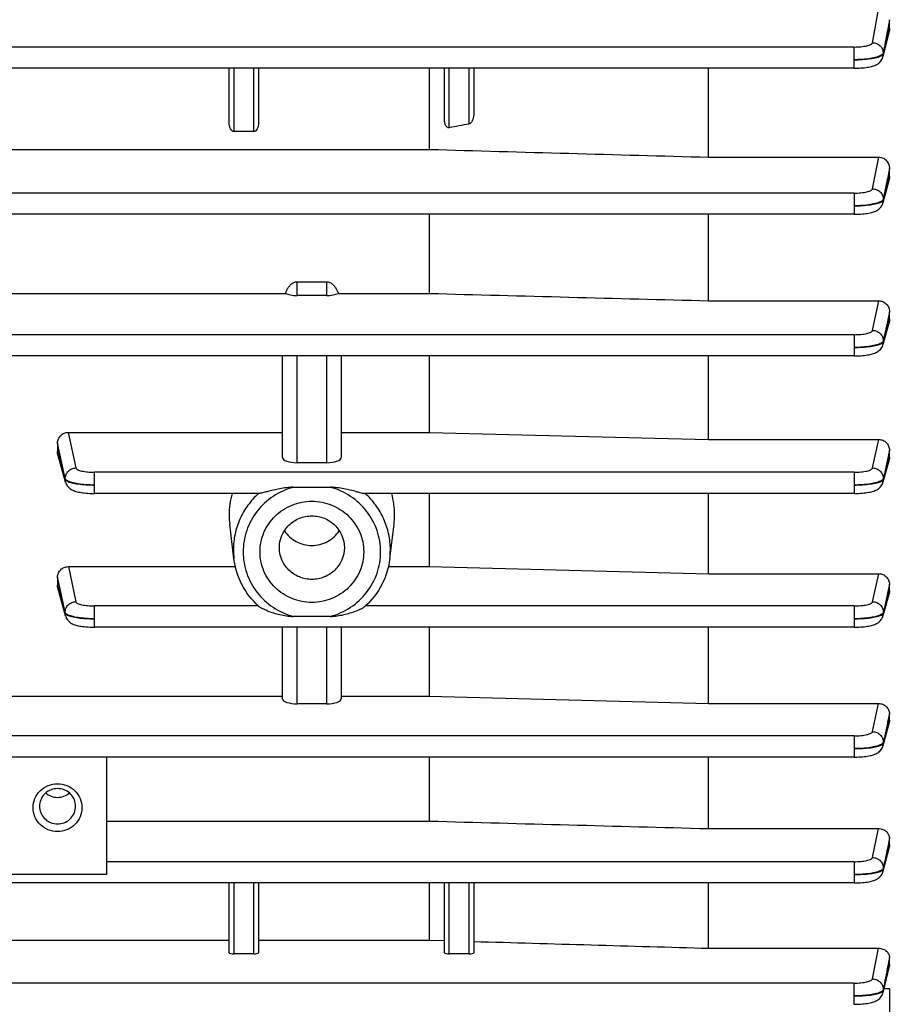
# Model space of a CAD drawing. Units: millimetres. Extents: x -2236 to 3538, y -273 to 3422.
# Drawn here: x 2014 to 2104, y 344 to 444 of the extents above; entities that cross this region are included whole.
import ezdxf

# ---------------------------------------------------------------- set-up
doc = ezdxf.new("R2010")
doc.units = ezdxf.units.MM
doc.header["$LTSCALE"] = 46.255
doc.header["$PDMODE"] = 3
doc.header["$PDSIZE"] = 0.3125
doc.layers.get('0').update_dxf_attribs({"linetype": 'CONTINUOUS'})
doc.layers.get('Defpoints').update_dxf_attribs({"linetype": 'CONTINUOUS'})
doc.layers.add('AM_5', color=3, linetype='CONTINUOUS', lineweight=25)
doc.styles.get("Standard").update_dxf_attribs({"font": 'txt', "width": 0.7})
doc.dimstyles.new('AM_DIN$0', dxfattribs={"dimtxt": 3.5, "dimasz": 2.5, "dimexe": 1, "dimexo": 1, "dimgap": 1.5, "dimtad": 1, "dimdsep": 46, "dimtxsty": 'STANDARD', "dimcen": 0, "dimclrd": 256, "dimclre": 256, "dimclrt": 2, "dimadec": 0, "dimazin": 2, "dimtp": 0.1, "dimtm": 0.1, "dimtfac": 0.71, "dimtdec": 3, "dimtmove": 0, "dimatfit": 3, "dimfxl": 1, "dimlwd": -1, "dimlwe": -1, "dimarcsym": 0})

# ---------------------------------------------------------------- blocks, each defined once
blk = doc.blocks.new('*D12')
at = {"layer": 'AM_5', "ltscale": 10, "transparency": 16777216}
for p, q in [((1085.2, 1026.15), (2217.5, 1026.15)), ((2216.5, 96.15), (2216.5, 996.15)), ((1085.2, 66.15), (2217.5, 66.15))]:
    blk.add_line(p, q, dxfattribs=at)
for points in [[(2211.5, 996.15), (2221.5, 996.15), (2216.5, 1026.15)], [(2211.5, 96.15), (2221.5, 96.15), (2216.5, 66.15)]]:
    blk.add_solid(points, dxfattribs=at)
at = {"layer": 'Defpoints', "color": 0, "ltscale": 10, "transparency": 16777216}
for p in [(1084.2, 1026.15), (2216.5, 1026.15), (1084.2, 66.15)]:
    blk.add_point(p, dxfattribs=at)
at = {"layer": 'AM_5', "color": 2, "ltscale": 10, "transparency": 16777216, "insert": (2184, 540.74), "char_height": 35, "attachment_point": 5, "rotation": 90}
blk.add_mtext('960', dxfattribs=at)

msp = doc.modelspace()

# ---------------------------------------------------------------- linework, layer by layer
at = {"color": 9, "linetype": 'Continuous'}
for p, q in [((2101.18, 441.822), (2101.843, 445.379)), ((2102.912, 444.174), (2102.7, 443.036)), ((2102.7, 443.036), (2102.692, 442.995)), ((2102.807, 442.836), (2102.839, 442.97)), ((2102.839, 442.97), (2102.912, 443.269)), ((2099.283, 441.383), (2000.278, 441.383)), ((2099.283, 441.383), (2099.283, 439.216)), ((2102.276, 440.769), (2102.279, 440.676)), ((2035.913, 432.733), (2035.913, 439.216)), ((2037.913, 439.216), (2037.913, 432.733)), ((2057.913, 433.127), (2057.913, 439.216)), ((2059.913, 439.216), (2059.913, 433.511)), ((2101.185, 426.889), (2101.835, 430.12)), ((2102.912, 428.961), (2102.702, 427.915)), ((2102.702, 427.915), (2102.695, 427.88)), ((2102.808, 427.747), (2102.835, 427.854)), ((2102.835, 427.854), (2102.912, 428.15)), ((2099.288, 426.452), (2008.224, 426.452)), ((2099.288, 426.452), (2099.288, 424.284)), ((2102.282, 425.828), (2102.283, 425.736)), ((2042.363, 415.984), (2042.363, 417.392)), ((2045.363, 417.392), (2045.363, 415.984)), ((2101.189, 412.416), (2101.827, 415.445)), ((2102.912, 414.322), (2102.703, 413.33)), ((2102.699, 413.309), (2102.286, 411.347)), ((2102.287, 411.255), (2102.808, 413.184)), ((2102.703, 413.33), (2102.699, 413.309)), ((2102.808, 413.184), (2102.835, 413.283)), ((2102.835, 413.283), (2102.912, 413.57)), ((2099.292, 411.98), (2008.094, 411.98)), ((2099.292, 411.98), (2099.292, 409.812)), ((2102.285, 411.347), (2102.286, 411.255)), ((2042.363, 398.895), (2042.363, 409.812)), ((2045.363, 409.812), (2045.363, 398.895)), ((2018.958, 401.997), (2019.743, 398.355)), ((2018.104, 399.793), (2017.864, 400.906)), ((2101.191, 398.355), (2101.818, 401.266)), ((2017.864, 400.034), (2017.94, 399.76)), ((2017.94, 399.76), (2017.995, 399.56)), ((2017.995, 399.56), (2018.646, 397.187)), ((2018.646, 397.279), (2018.104, 399.793)), ((2102.912, 400.176), (2102.705, 399.213)), ((2102.704, 399.21), (2102.288, 397.279)), ((2102.288, 397.187), (2102.808, 399.082)), ((2102.705, 399.213), (2102.704, 399.21)), ((2102.808, 399.082), (2102.837, 399.187)), ((2102.837, 399.187), (2102.912, 399.461)), ((2099.293, 397.92), (2021.641, 397.92)), ((2021.641, 395.752), (2021.641, 397.92)), ((2099.293, 397.92), (2099.293, 395.752)), ((2018.647, 397.187), (2018.647, 397.279)), ((2102.287, 397.279), (2102.287, 397.187)), ((2018.967, 388.273), (2019.743, 384.687)), ((2101.191, 384.687), (2101.81, 387.546)), ((2018.096, 386.145), (2017.864, 387.213)), ((2102.912, 386.487), (2102.712, 385.563)), ((2017.864, 386.371), (2017.935, 386.113)), ((2017.935, 386.113), (2018.646, 383.512)), ((2018.646, 383.604), (2018.096, 386.145)), ((2102.704, 385.526), (2102.288, 383.604)), ((2102.712, 385.563), (2102.704, 385.526)), ((2102.808, 385.415), (2102.842, 385.537)), ((2102.842, 385.537), (2102.912, 385.795)), ((2102.288, 383.512), (2102.808, 385.415)), ((2018.647, 383.512), (2018.647, 383.604)), ((2038.396, 384.251), (2021.641, 384.251)), ((2021.641, 382.084), (2021.641, 384.251)), ((2099.293, 384.251), (2049.33, 384.251)), ((2099.293, 384.251), (2099.293, 382.084)), ((2102.287, 383.604), (2102.287, 383.512)), ((2042.363, 374.256), (2042.363, 382.084)), ((2045.363, 382.084), (2045.363, 374.256)), ((2101.19, 371.411), (2101.801, 374.281)), ((2102.722, 372.36), (2102.704, 372.276)), ((2102.912, 373.253), (2102.722, 372.36)), ((2102.849, 372.335), (2102.912, 372.572)), ((2102.286, 370.229), (2102.808, 372.182)), ((2102.704, 372.276), (2102.287, 370.321)), ((2102.808, 372.182), (2102.849, 372.335)), ((2099.292, 370.975), (2008.094, 370.975)), ((2099.292, 370.975), (2099.292, 368.808)), ((2102.286, 370.321), (2102.285, 370.229)), ((2101.187, 358.548), (2101.793, 361.498)), ((2102.912, 360.507), (2102.734, 359.637)), ((2102.734, 359.637), (2102.703, 359.487)), ((2102.807, 359.413), (2102.858, 359.613)), ((2102.858, 359.613), (2102.912, 359.825)), ((2099.288, 358.111), (2022.863, 358.111)), ((2099.288, 358.111), (2099.288, 355.944)), ((2102.283, 357.451), (2102.282, 357.358)), ((2022.863, 356.806), (2007.567, 356.806)), ((2035.913, 348.683), (2035.913, 355.944)), ((2037.913, 355.944), (2037.913, 348.683)), ((2057.913, 348.683), (2057.913, 355.944)), ((2059.913, 355.944), (2059.913, 348.683)), ((2101.182, 346.145), (2101.784, 349.267)), ((2102.912, 348.322), (2102.748, 347.469)), ((2102.869, 347.446), (2102.912, 347.628)), ((2099.283, 345.706), (1980.363, 345.706)), ((2099.283, 345.706), (2099.283, 343.539)), ((2102.279, 345.041), (2102.276, 344.948)), ((2102.913, 345.131), (2102.344, 345.131))]:
    msp.add_line(p, q, dxfattribs=at)
at = {"color": 7, "linetype": 'Continuous'}
for p, q in [((2102.913, 443.269), (2102.913, 444.174)), ((2102.875, 442.961), (2102.249, 440.397)), ((2099.283, 439.216), (2006.176, 439.216)), ((2035.413, 433.677), (2035.413, 439.216)), ((2038.413, 439.216), (2038.413, 433.677)), ((2055.87, 439.216), (2055.87, 430.916)), ((2057.413, 433.97), (2057.413, 439.216)), ((2060.413, 439.216), (2060.413, 434.536)), ((2084.413, 430.12), (2084.413, 439.216)), ((2037.913, 432.733), (2035.913, 432.733)), ((2008.868, 430.916), (2055.87, 430.916)), ((2084.413, 430.12), (2101.835, 430.12)), ((2102.913, 428.15), (2102.913, 428.961)), ((2102.873, 427.844), (2102.25, 425.45)), ((2099.288, 424.284), (2008.216, 424.284)), ((2055.87, 424.284), (2055.87, 416.197)), ((2084.413, 415.445), (2084.413, 424.284)), ((2042.363, 417.392), (2045.363, 417.392)), ((2008.703, 416.197), (2041.158, 416.197)), ((2045.363, 415.984), (2042.363, 415.984)), ((2046.569, 416.197), (2055.87, 416.197)), ((2084.413, 415.445), (2101.827, 415.445)), ((2102.913, 413.57), (2102.913, 414.322)), ((2102.873, 413.272), (2102.25, 410.969)), ((2099.292, 409.812), (2008.087, 409.812)), ((2040.863, 399.422), (2040.863, 409.812)), ((2046.863, 409.812), (2046.863, 399.422)), ((2055.87, 409.812), (2055.87, 401.997)), ((2084.413, 401.266), (2084.413, 409.812)), ((2018.958, 401.997), (2040.863, 401.997)), ((2046.863, 401.997), (2055.87, 401.997)), ((2055.87, 401.997), (2084.413, 401.266)), ((2017.863, 400.906), (2017.863, 400.034)), ((2084.413, 401.266), (2101.818, 401.266)), ((2018.683, 396.905), (2017.903, 399.749)), ((2102.913, 399.461), (2102.913, 400.176)), ((2045.363, 398.895), (2042.363, 398.895)), ((2102.874, 399.176), (2102.25, 396.905)), ((2021.55, 395.753), (2021.641, 395.753)), ((2038.472, 395.752), (2021.641, 395.752)), ((2041.96, 396.388), (2045.767, 396.388)), ((2099.293, 395.752), (2049.255, 395.752)), ((2055.87, 395.752), (2055.87, 388.273)), ((2084.413, 387.546), (2084.413, 395.752)), ((2099.293, 395.753), (2099.373, 395.753)), ((2035.894, 389.071), (2035.464, 392.599)), ((2051.833, 389.071), (2052.263, 392.599)), ((2018.967, 388.273), (2036.039, 388.273)), ((2051.688, 388.273), (2055.87, 388.273)), ((2055.87, 388.273), (2084.413, 387.546)), ((2084.413, 387.546), (2101.81, 387.546)), ((2017.863, 387.213), (2017.863, 386.37)), ((2102.913, 385.795), (2102.913, 386.487)), ((2018.683, 383.238), (2017.9, 386.103)), ((2102.876, 385.527), (2102.25, 383.238)), ((2045.767, 383.183), (2041.96, 383.183)), ((2099.293, 382.084), (2021.641, 382.084)), ((2040.863, 374.757), (2040.863, 382.084)), ((2046.863, 382.084), (2046.863, 374.757)), ((2055.87, 382.084), (2055.87, 375.019)), ((2084.413, 374.281), (2084.413, 382.084)), ((2008.678, 375.019), (2040.863, 375.019)), ((2046.863, 375.019), (2055.87, 375.019)), ((2055.87, 375.019), (2084.413, 374.281)), ((2045.363, 374.256), (2042.363, 374.256)), ((2084.413, 374.281), (2101.801, 374.281)), ((2102.913, 372.572), (2102.913, 373.253)), ((2102.88, 372.326), (2102.25, 369.967)), ((2099.292, 368.808), (2008.087, 368.808)), ((2022.863, 368.808), (2022.863, 356.806)), ((2055.87, 368.808), (2055.87, 362.267)), ((2084.413, 361.498), (2084.413, 368.808)), ((2016.016, 363.809), (2016.016, 363.78)), ((2019.711, 363.78), (2019.711, 363.809)), ((2022.863, 362.267), (2055.87, 362.267)), ((2084.413, 361.498), (2101.793, 361.498)), ((2102.913, 359.825), (2102.913, 360.506)), ((2102.885, 359.606), (2102.25, 357.115)), ((2099.288, 355.944), (2007.068, 355.944)), ((2035.413, 348.805), (2035.413, 355.944)), ((2038.413, 355.944), (2038.413, 348.805)), ((2055.87, 355.944), (2055.87, 350.095)), ((2057.413, 348.805), (2057.413, 355.944)), ((2060.413, 355.944), (2060.413, 348.805)), ((2084.413, 349.267), (2084.413, 355.944)), ((2099.288, 355.945), (2099.369, 355.945)), ((1994.413, 350.095), (2035.413, 350.095)), ((2038.413, 350.095), (2055.87, 350.095)), ((2055.87, 350.095), (2057.413, 350.05)), ((2084.413, 349.267), (2101.784, 349.267)), ((2037.913, 348.683), (2035.913, 348.683)), ((2059.913, 348.683), (2057.913, 348.683)), ((2102.913, 347.628), (2102.913, 348.322)), ((2102.89, 347.441), (2102.249, 344.728)), ((2102.913, 345.131), (2102.913, 315.593)), ((2099.283, 343.54), (2099.365, 343.54))]:
    msp.add_line(p, q, dxfattribs=at)
for points in [[(2099.283, 439.217), (2099.364, 439.217), (2099.568, 439.221), (2099.767, 439.228), (2099.96, 439.238), (2100.145, 439.252), (2100.321, 439.269), (2100.488, 439.289), (2100.645, 439.311), (2100.793, 439.336), (2100.931, 439.364), (2101.06, 439.394), (2101.181, 439.428), (2101.296, 439.464), (2101.406, 439.505), (2101.513, 439.552), (2101.616, 439.604), (2101.717, 439.665), (2101.814, 439.735), (2101.906, 439.813), (2101.99, 439.901), (2102.066, 439.997), (2102.132, 440.101), (2102.187, 440.213), (2102.231, 440.33), (2102.249, 440.397)], [(2099.288, 424.285), (2099.369, 424.286), (2099.572, 424.289), (2099.77, 424.297), (2099.962, 424.307), (2100.147, 424.321), (2100.322, 424.338), (2100.489, 424.357), (2100.646, 424.379), (2100.794, 424.404), (2100.933, 424.431), (2101.063, 424.461), (2101.186, 424.495), (2101.302, 424.531), (2101.412, 424.573), (2101.519, 424.619), (2101.622, 424.672), (2101.722, 424.733), (2101.819, 424.802), (2101.909, 424.88), (2101.993, 424.966), (2102.068, 425.061), (2102.133, 425.163), (2102.188, 425.272), (2102.231, 425.386), (2102.25, 425.45)], [(2099.292, 409.813), (2099.371, 409.813), (2099.574, 409.817), (2099.772, 409.824), (2099.963, 409.834), (2100.147, 409.848), (2100.322, 409.864), (2100.488, 409.884), (2100.644, 409.906), (2100.791, 409.93), (2100.929, 409.958), (2101.058, 409.988), (2101.179, 410.02), (2101.293, 410.057), (2101.403, 410.097), (2101.509, 410.142), (2101.611, 410.193), (2101.712, 410.253), (2101.808, 410.32), (2101.9, 410.397), (2101.985, 410.482), (2102.062, 410.576), (2102.129, 410.678), (2102.186, 410.788), (2102.231, 410.903), (2102.251, 410.968)], [(2018.683, 396.905), (2018.698, 396.854), (2018.742, 396.738), (2018.798, 396.628), (2018.864, 396.525), (2018.94, 396.43), (2019.025, 396.344), (2019.116, 396.267), (2019.212, 396.198), (2019.312, 396.138), (2019.415, 396.086), (2019.521, 396.04), (2019.63, 396), (2019.745, 395.963), (2019.865, 395.93), (2019.994, 395.9), (2020.131, 395.872), (2020.278, 395.847), (2020.434, 395.825), (2020.599, 395.805), (2020.774, 395.789), (2020.958, 395.775), (2021.15, 395.764), (2021.348, 395.757), (2021.55, 395.753)], [(2099.373, 395.753), (2099.575, 395.757), (2099.773, 395.764), (2099.964, 395.775), (2100.148, 395.788), (2100.323, 395.805), (2100.489, 395.824), (2100.646, 395.846), (2100.793, 395.871), (2100.932, 395.898), (2101.062, 395.928), (2101.185, 395.961), (2101.3, 395.997), (2101.411, 396.038), (2101.517, 396.084), (2101.62, 396.136), (2101.72, 396.196), (2101.816, 396.264), (2101.907, 396.341), (2101.99, 396.426), (2102.066, 396.519), (2102.131, 396.62), (2102.187, 396.728), (2102.231, 396.841), (2102.251, 396.905)], [(2018.683, 383.238), (2018.698, 383.188), (2018.741, 383.075), (2018.795, 382.966), (2018.859, 382.864), (2018.934, 382.77), (2019.017, 382.683), (2019.107, 382.605), (2019.202, 382.536), (2019.302, 382.475), (2019.405, 382.421), (2019.511, 382.375), (2019.622, 382.333), (2019.737, 382.296), (2019.859, 382.263), (2019.989, 382.232), (2020.128, 382.205), (2020.275, 382.18), (2020.432, 382.158), (2020.598, 382.138), (2020.773, 382.121), (2020.957, 382.107), (2021.149, 382.097), (2021.347, 382.089), (2021.55, 382.085), (2021.641, 382.085)], [(2099.293, 382.085), (2099.373, 382.085), (2099.576, 382.089), (2099.774, 382.096), (2099.965, 382.107), (2100.149, 382.12), (2100.324, 382.137), (2100.49, 382.156), (2100.647, 382.178), (2100.795, 382.203), (2100.933, 382.23), (2101.064, 382.26), (2101.186, 382.293), (2101.302, 382.33), (2101.412, 382.37), (2101.518, 382.416), (2101.621, 382.469), (2101.721, 382.529), (2101.817, 382.597), (2101.908, 382.674), (2101.991, 382.759), (2102.066, 382.853), (2102.132, 382.954), (2102.187, 383.061), (2102.232, 383.174), (2102.251, 383.238)], [(2099.292, 368.809), (2099.372, 368.809), (2099.575, 368.812), (2099.773, 368.819), (2099.965, 368.83), (2100.149, 368.844), (2100.324, 368.86), (2100.491, 368.88), (2100.647, 368.902), (2100.794, 368.927), (2100.932, 368.954), (2101.061, 368.984), (2101.182, 369.017), (2101.297, 369.053), (2101.406, 369.094), (2101.512, 369.139), (2101.615, 369.191), (2101.715, 369.251), (2101.812, 369.319), (2101.903, 369.396), (2101.987, 369.481), (2102.064, 369.575), (2102.13, 369.678), (2102.186, 369.787), (2102.231, 369.902), (2102.251, 369.967)], [(2099.369, 355.945), (2099.573, 355.948), (2099.772, 355.956), (2099.965, 355.966), (2100.15, 355.98), (2100.326, 355.997), (2100.492, 356.016), (2100.649, 356.039), (2100.797, 356.064), (2100.935, 356.091), (2101.064, 356.122), (2101.185, 356.155), (2101.3, 356.192), (2101.41, 356.232), (2101.516, 356.279), (2101.618, 356.331), (2101.719, 356.392), (2101.816, 356.461), (2101.907, 356.538), (2101.991, 356.625), (2102.066, 356.72), (2102.132, 356.823), (2102.188, 356.934), (2102.231, 357.049), (2102.25, 357.115)], [(2099.365, 343.54), (2099.57, 343.544), (2099.77, 343.551), (2099.964, 343.562), (2100.15, 343.576), (2100.327, 343.593), (2100.495, 343.612), (2100.652, 343.635), (2100.8, 343.66), (2100.938, 343.689), (2101.068, 343.719), (2101.189, 343.753), (2101.304, 343.79), (2101.414, 343.832), (2101.521, 343.879), (2101.624, 343.932), (2101.725, 343.994), (2101.821, 344.065), (2101.912, 344.144), (2101.995, 344.232), (2102.07, 344.329), (2102.135, 344.433), (2102.189, 344.545), (2102.231, 344.662), (2102.249, 344.727)]]:
    msp.add_lwpolyline(points, dxfattribs=at)
for centre, radius, start, end in [((2043.573, 393.568), 8.168, 164.4847, 179.9638), ((2044.153, 393.568), 8.168, 0.0362, 15.5153), ((2043.469, 393.573), 8.064, 179.99983, 186.93618), ((2044.258, 393.573), 8.064, 353.06381, 0.00017), ((2043.764, 390.14), 7.971, 227.77421, 228.37492), ((2043.962, 390.14), 7.971, 311.62508, 312.22579), ((2017.779, 363.78), 1.763, 174.57546, 179.06848), ((2017.778, 363.781), 1.762, 180.00567, 185.42554), ((2017.948, 363.78), 1.763, 0.93152, 5.42454), ((2017.949, 363.781), 1.762, 354.57446, 359.99433)]:
    msp.add_arc(centre, radius, start, end, dxfattribs=at)
at = {"color": 9, "linetype": 'Continuous'}
for centre, radius, start, end in [((2043.498, 389.997), 7.66, 180.00431, 186.94343), ((2044.229, 389.997), 7.66, 353.05657, 359.99569), ((2101.229, 357.379), 1.055, 345.61509, 358.85519), ((2101.888, 345.213), 0.487, 306.61256, 307.05228), ((2101.227, 344.976), 1.052, 346.58703, 358.47845)]:
    msp.add_arc(centre, radius, start, end, dxfattribs=at)
at = {"color": 7, "linetype": 'Continuous'}
for centre, major_axis, ratio, start_param, end_param in [((2042.363, 416.511), (1.5, 0), 0.3514495, -2.5044999, -1.5707963), ((2045.363, 416.511), (1.5, 0), 0.3514495, -1.5707963, -0.6370927), ((2042.363, 399.422), (1.5, 0), 0.3514495, -3.1415927, -1.5707963), ((2045.363, 399.422), (1.5, 0), 0.3514495, -1.5707963, 0), ((2042.363, 374.757), (1.5, 0), 0.3335132, -3.1415927, -1.5707963), ((2045.363, 374.757), (1.5, 0), 0.3335132, -1.5707963, 0), ((2035.913, 348.805), (0.5, 0), 0.2442994, 3.1415927, 4.712389), ((2037.913, 348.805), (0.5, 0), 0.2442994, -1.5707963, 0), ((2057.913, 348.805), (0.5, 0), 0.2442994, 3.1415927, 4.712389), ((2059.913, 348.805), (0.5, 0), 0.2442994, -1.5707963, 0)]:
    msp.add_ellipse(centre, major_axis=major_axis, ratio=ratio, start_param=start_param, end_param=end_param, dxfattribs=at)
at = {"color": 9, "linetype": 'Continuous'}
for points in [[(2102.692, 442.995), (2102.554, 442.253), (2102.417, 441.511), (2102.278, 440.769)], [(2102.28, 440.676), (2102.457, 441.396), (2102.631, 442.116), (2102.807, 442.836)], [(2102.281, 440.676), (2102.283, 440.584), (2102.272, 440.491), (2102.251, 440.402)], [(2102.695, 427.88), (2102.557, 427.196), (2102.421, 426.512), (2102.283, 425.828)], [(2102.284, 425.736), (2102.459, 426.406), (2102.633, 427.076), (2102.808, 427.747)], [(2102.285, 425.736), (2102.287, 425.641), (2102.275, 425.545), (2102.251, 425.453)], [(2102.129, 425.639), (2102.109, 425.625), (2102.089, 425.612), (2102.068, 425.6)], [(2102.13, 411.158), (2102.11, 411.144), (2102.091, 411.132), (2102.071, 411.12)], [(2102.288, 411.255), (2102.289, 411.159), (2102.276, 411.063), (2102.251, 410.97)], [(2018.683, 396.906), (2018.658, 396.997), (2018.644, 397.093), (2018.645, 397.187)], [(2018.865, 397.054), (2018.845, 397.065), (2018.824, 397.078), (2018.805, 397.091)], [(2102.132, 397.091), (2102.112, 397.078), (2102.092, 397.065), (2102.072, 397.053)], [(2102.289, 397.187), (2102.29, 397.093), (2102.276, 396.997), (2102.251, 396.906)], [(2018.683, 383.239), (2018.658, 383.327), (2018.645, 383.42), (2018.645, 383.512)], [(2102.289, 383.512), (2102.289, 383.42), (2102.276, 383.327), (2102.251, 383.239)], [(2102.287, 370.229), (2102.286, 370.141), (2102.274, 370.053), (2102.251, 369.969)], [(2102.283, 357.358), (2102.458, 358.043), (2102.632, 358.728), (2102.807, 359.413)], [(2102.703, 359.487), (2102.563, 358.808), (2102.424, 358.129), (2102.284, 357.451)], [(2102.748, 347.469), (2102.591, 346.66), (2102.437, 345.85), (2102.28, 345.041)], [(2102.255, 344.899), (2102.265, 344.914), (2102.272, 344.931), (2102.276, 344.948)]]:
    msp.add_open_spline(points, degree=3, dxfattribs=at)
at = {"color": 7, "linetype": 'Continuous'}
for points in [[(2102.913, 443.269), (2102.913, 443.166), (2102.9, 443.061), (2102.875, 442.96)], [(2059.913, 433.511), (2059.247, 433.383), (2058.58, 433.255), (2057.913, 433.127)], [(2055.87, 430.916), (2065.385, 430.65), (2074.899, 430.385), (2084.413, 430.12)], [(2102.913, 428.15), (2102.913, 428.047), (2102.899, 427.943), (2102.873, 427.844)], [(2041.158, 416.197), (2041.2, 416.309), (2041.248, 416.419), (2041.303, 416.526)], [(2046.424, 416.526), (2046.479, 416.419), (2046.527, 416.309), (2046.569, 416.197)], [(2055.87, 416.197), (2065.385, 415.946), (2074.899, 415.695), (2084.413, 415.445)], [(2102.913, 413.57), (2102.913, 413.47), (2102.899, 413.369), (2102.873, 413.273)], [(2017.903, 399.75), (2017.877, 399.842), (2017.863, 399.939), (2017.863, 400.034)], [(2102.913, 399.461), (2102.913, 399.366), (2102.899, 399.269), (2102.874, 399.177)], [(2017.901, 386.103), (2017.876, 386.19), (2017.863, 386.281), (2017.863, 386.37)], [(2102.913, 385.795), (2102.913, 385.705), (2102.9, 385.614), (2102.876, 385.528)], [(2102.913, 372.572), (2102.913, 372.49), (2102.901, 372.406), (2102.88, 372.326)], [(2055.87, 362.267), (2065.385, 362.01), (2074.899, 361.753), (2084.413, 361.498)], [(2102.913, 359.825), (2102.913, 359.751), (2102.903, 359.677), (2102.885, 359.606)], [(2060.413, 349.962), (2068.413, 349.73), (2076.413, 349.498), (2084.413, 349.267)], [(2102.913, 347.628), (2102.913, 347.565), (2102.905, 347.502), (2102.89, 347.441)]]:
    msp.add_open_spline(points, degree=3, dxfattribs=at)
at = {"color": 9, "linetype": 'Continuous'}
for points, knots in [([(2099.283, 441.383), (2099.519, 441.384), (2099.863, 441.398), (2100.299, 441.452), (2100.581, 441.504), (2100.816, 441.567), (2100.998, 441.64), (2101.123, 441.718), (2101.174, 441.789), (2101.18, 441.822)], [0, 0, 0, 0, 0.3526531, 0.5140187, 0.6581347, 0.7805541, 0.8781213, 0.9498974, 1, 1, 1, 1]), ([(2101.18, 441.822), (2101.321, 441.82), (2101.603, 441.76), (2101.965, 441.531), (2102.211, 441.183), (2102.275, 440.906), (2102.279, 440.769)], [0, 0, 0, 0, 0.2528114, 0.5045093, 0.753265, 1, 1, 1, 1]), ([(2102.065, 440.54), (2102.003, 440.503), (2101.855, 440.435), (2101.49, 440.312), (2100.919, 440.194), (2100.138, 440.104), (2099.576, 440.081), (2099.283, 440.078)], [0, 0, 0, 0, 0.0765378, 0.1707168, 0.4064381, 0.6905022, 1, 1, 1, 1]), ([(2099.283, 440.078), (2099.575, 440.08), (2100.137, 440.102), (2100.917, 440.179), (2101.488, 440.282), (2101.852, 440.389), (2102, 440.448), (2102.064, 440.479)], [0, 0, 0, 0, 0.3107222, 0.5966873, 0.8314586, 0.9245922, 1, 1, 1, 1]), ([(2102.064, 440.479), (2102.079, 440.487), (2102.132, 440.515), (2102.183, 440.548), (2102.215, 440.577)], [0, 0, 0, 0, 0.2845061, 1, 1, 1, 1]), ([(2102.149, 440.597), (2102.143, 440.592), (2102.116, 440.572), (2102.087, 440.553), (2102.065, 440.54)], [0, 0, 0, 0, 0.2353252, 1, 1, 1, 1]), ([(2102.276, 440.769), (2102.274, 440.754), (2102.25, 440.685), (2102.195, 440.631), (2102.149, 440.597)], [0, 0, 0, 0, 0.2114157, 1, 1, 1, 1]), ([(2102.215, 440.577), (2102.223, 440.585), (2102.251, 440.613), (2102.274, 440.649), (2102.281, 440.676)], [0, 0, 0, 0, 0.2891142, 1, 1, 1, 1]), ([(2099.288, 426.452), (2099.523, 426.452), (2099.867, 426.467), (2100.303, 426.52), (2100.584, 426.572), (2100.82, 426.635), (2101.002, 426.708), (2101.128, 426.785), (2101.178, 426.856), (2101.185, 426.889)], [0, 0, 0, 0, 0.352232, 0.5134608, 0.6575246, 0.7799931, 0.8777136, 0.9497184, 1, 1, 1, 1]), ([(2101.185, 426.889), (2101.327, 426.887), (2101.61, 426.827), (2101.972, 426.595), (2102.218, 426.244), (2102.281, 425.966), (2102.284, 425.828)], [0, 0, 0, 0, 0.2527885, 0.5045076, 0.7532772, 1, 1, 1, 1]), ([(2102.282, 425.828), (2102.278, 425.811), (2102.249, 425.733), (2102.182, 425.676), (2102.129, 425.639)], [0, 0, 0, 0, 0.2064688, 1, 1, 1, 1]), ([(2102.219, 425.637), (2102.227, 425.645), (2102.256, 425.673), (2102.279, 425.708), (2102.285, 425.736)], [0, 0, 0, 0, 0.2884282, 1, 1, 1, 1]), ([(2102.068, 425.6), (2102.006, 425.564), (2101.858, 425.496), (2101.493, 425.375), (2100.922, 425.258), (2100.142, 425.171), (2099.581, 425.149), (2099.288, 425.147)], [0, 0, 0, 0, 0.0766901, 0.1709693, 0.406733, 0.6906803, 1, 1, 1, 1]), ([(2099.288, 425.146), (2099.579, 425.148), (2100.139, 425.169), (2100.918, 425.245), (2101.491, 425.344), (2101.858, 425.449), (2102.006, 425.508), (2102.07, 425.54)], [0, 0, 0, 0, 0.3094089, 0.594535, 0.8312158, 0.9247228, 1, 1, 1, 1]), ([(2102.07, 425.54), (2102.085, 425.547), (2102.137, 425.575), (2102.187, 425.608), (2102.219, 425.637)], [0, 0, 0, 0, 0.284442, 1, 1, 1, 1]), ([(2099.292, 411.98), (2099.527, 411.98), (2099.966, 411.999), (2100.483, 412.072), (2100.822, 412.162), (2101.004, 412.235), (2101.13, 412.312), (2101.181, 412.383), (2101.189, 412.416)], [0, 0, 0, 0, 0.3520081, 0.6570678, 0.7795871, 0.8774234, 0.9495905, 1, 1, 1, 1]), ([(2101.189, 412.416), (2101.331, 412.414), (2101.615, 412.353), (2101.979, 412.119), (2102.224, 411.766), (2102.286, 411.486), (2102.287, 411.347)], [0, 0, 0, 0, 0.2527798, 0.5045151, 0.7532877, 1, 1, 1, 1]), ([(2102.071, 411.12), (2102.008, 411.084), (2101.86, 411.016), (2101.494, 410.896), (2100.921, 410.783), (2100.142, 410.697), (2099.583, 410.675), (2099.292, 410.674)], [0, 0, 0, 0, 0.076797, 0.1711235, 0.4079707, 0.6921166, 1, 1, 1, 1]), ([(2099.292, 410.674), (2099.583, 410.675), (2100.144, 410.694), (2100.922, 410.767), (2101.491, 410.866), (2101.856, 410.971), (2102.004, 411.029), (2102.068, 411.06)], [0, 0, 0, 0, 0.3104932, 0.5962973, 0.8311238, 0.9243894, 1, 1, 1, 1]), ([(2102.068, 411.06), (2102.083, 411.068), (2102.137, 411.095), (2102.188, 411.128), (2102.22, 411.157)], [0, 0, 0, 0, 0.2842559, 1, 1, 1, 1]), ([(2102.287, 411.347), (2102.284, 411.33), (2102.252, 411.252), (2102.184, 411.195), (2102.13, 411.158)], [0, 0, 0, 0, 0.2049281, 1, 1, 1, 1]), ([(2102.22, 411.157), (2102.229, 411.164), (2102.257, 411.192), (2102.281, 411.227), (2102.288, 411.255)], [0, 0, 0, 0, 0.2891566, 1, 1, 1, 1]), ([(2018.645, 397.279), (2018.646, 397.418), (2018.706, 397.7), (2018.951, 398.056), (2019.315, 398.292), (2019.601, 398.354), (2019.744, 398.355)], [0, 0, 0, 0, 0.2467035, 0.4954683, 0.7472154, 1, 1, 1, 1]), ([(2019.743, 398.355), (2019.751, 398.322), (2019.802, 398.252), (2019.929, 398.175), (2020.111, 398.102), (2020.45, 398.012), (2020.967, 397.939), (2021.406, 397.92), (2021.641, 397.92)], [0, 0, 0, 0, 0.050473, 0.1227197, 0.2206089, 0.3431451, 0.648139, 1, 1, 1, 1]), ([(2099.293, 397.92), (2099.528, 397.92), (2099.967, 397.939), (2100.484, 398.012), (2100.823, 398.102), (2101.005, 398.175), (2101.132, 398.252), (2101.183, 398.322), (2101.191, 398.355)], [0, 0, 0, 0, 0.3518582, 0.6568496, 0.7793857, 0.8772761, 0.9495249, 1, 1, 1, 1]), ([(2101.191, 398.355), (2101.333, 398.354), (2101.619, 398.292), (2101.983, 398.056), (2102.228, 397.7), (2102.288, 397.418), (2102.289, 397.279)], [0, 0, 0, 0, 0.2527842, 0.5045311, 0.7532967, 1, 1, 1, 1]), ([(2018.805, 397.091), (2018.783, 397.105), (2018.717, 397.154), (2018.658, 397.223), (2018.645, 397.279)], [0, 0, 0, 0, 0.3067012, 1, 1, 1, 1]), ([(2018.645, 397.187), (2018.647, 397.179), (2018.661, 397.141), (2018.69, 397.11), (2018.713, 397.089)], [0, 0, 0, 0, 0.218267, 1, 1, 1, 1]), ([(2018.713, 397.089), (2018.723, 397.08), (2018.77, 397.043), (2018.823, 397.014), (2018.865, 396.993)], [0, 0, 0, 0, 0.2167669, 1, 1, 1, 1]), ([(2021.641, 396.614), (2021.349, 396.614), (2020.789, 396.635), (2020.01, 396.717), (2019.441, 396.831), (2019.076, 396.951), (2018.929, 397.018), (2018.865, 397.054)], [0, 0, 0, 0, 0.3090242, 0.5938649, 0.8288771, 0.9229373, 1, 1, 1, 1]), ([(2018.865, 396.993), (2018.929, 396.962), (2019.077, 396.904), (2019.442, 396.801), (2020.012, 396.703), (2020.789, 396.632), (2021.349, 396.615), (2021.641, 396.614)], [0, 0, 0, 0, 0.0756217, 0.1688876, 0.4037048, 0.6895067, 1, 1, 1, 1]), ([(2102.072, 397.053), (2102.009, 397.017), (2101.861, 396.95), (2101.494, 396.83), (2100.922, 396.719), (2100.143, 396.635), (2099.584, 396.614), (2099.293, 396.614)], [0, 0, 0, 0, 0.0768178, 0.1711539, 0.4079903, 0.692113, 1, 1, 1, 1]), ([(2099.293, 396.614), (2099.584, 396.615), (2100.143, 396.632), (2100.921, 396.705), (2101.493, 396.8), (2101.86, 396.903), (2102.008, 396.961), (2102.072, 396.993)], [0, 0, 0, 0, 0.3093664, 0.5944604, 0.8311444, 0.9246744, 1, 1, 1, 1]), ([(2102.072, 396.993), (2102.087, 397), (2102.14, 397.028), (2102.19, 397.061), (2102.222, 397.089)], [0, 0, 0, 0, 0.2843376, 1, 1, 1, 1]), ([(2102.289, 397.279), (2102.285, 397.263), (2102.254, 397.185), (2102.186, 397.128), (2102.132, 397.091)], [0, 0, 0, 0, 0.2051141, 1, 1, 1, 1]), ([(2102.222, 397.089), (2102.231, 397.097), (2102.259, 397.125), (2102.282, 397.16), (2102.289, 397.187)], [0, 0, 0, 0, 0.2883765, 1, 1, 1, 1]), ([(2038.418, 395.752), (2038.015, 395.389), (2037.282, 394.577), (2036.46, 393.163), (2035.952, 391.615), (2035.838, 390.534), (2035.838, 389.996)], [0, 0, 0, 0, 0.2514664, 0.5017544, 0.7511261, 1, 1, 1, 1]), ([(2041.96, 396.388), (2041.234, 396.189), (2039.841, 395.557), (2038.169, 394.007), (2037.087, 392.015), (2036.838, 390.524), (2036.838, 389.786)], [0, 0, 0, 0, 0.2525465, 0.503319, 0.7522431, 1, 1, 1, 1]), ([(2045.767, 383.183), (2046.493, 383.382), (2047.886, 384.014), (2049.557, 385.564), (2050.64, 387.557), (2051.014, 389.786), (2050.64, 392.014), (2049.557, 394.007), (2047.886, 395.557), (2046.493, 396.189), (2045.767, 396.388)], [0, 0, 0, 0, 0.126273, 0.2516595, 0.376122, 0.5000006, 0.6238788, 0.7483405, 0.8737265, 1, 1, 1, 1]), ([(2051.889, 389.996), (2051.889, 390.534), (2051.774, 391.615), (2051.267, 393.163), (2050.445, 394.577), (2049.712, 395.389), (2049.308, 395.752)], [0, 0, 0, 0, 0.2488739, 0.4982456, 0.7485336, 1, 1, 1, 1]), ([(2036.838, 389.786), (2036.838, 389.047), (2037.087, 387.556), (2038.169, 385.565), (2039.841, 384.014), (2041.234, 383.382), (2041.96, 383.183)], [0, 0, 0, 0, 0.2477569, 0.496681, 0.7474535, 1, 1, 1, 1]), ([(2018.645, 383.604), (2018.644, 383.743), (2018.703, 384.027), (2018.947, 384.385), (2019.313, 384.623), (2019.6, 384.685), (2019.743, 384.687)], [0, 0, 0, 0, 0.2466963, 0.4954447, 0.7471985, 1, 1, 1, 1]), ([(2019.743, 384.687), (2019.751, 384.654), (2019.802, 384.584), (2019.928, 384.507), (2020.111, 384.434), (2020.45, 384.344), (2020.967, 384.271), (2021.406, 384.252), (2021.641, 384.251)], [0, 0, 0, 0, 0.0504935, 0.1227636, 0.2206669, 0.3432057, 0.6481767, 1, 1, 1, 1]), ([(2099.293, 384.251), (2099.528, 384.252), (2099.967, 384.271), (2100.484, 384.344), (2100.823, 384.434), (2101.006, 384.507), (2101.132, 384.584), (2101.183, 384.654), (2101.191, 384.687)], [0, 0, 0, 0, 0.3518217, 0.6567914, 0.7793301, 0.8772341, 0.9495053, 1, 1, 1, 1]), ([(2101.191, 384.687), (2101.334, 384.685), (2101.621, 384.623), (2101.987, 384.385), (2102.231, 384.027), (2102.29, 383.743), (2102.289, 383.604)], [0, 0, 0, 0, 0.252801, 0.5045549, 0.7533041, 1, 1, 1, 1]), ([(2018.779, 383.434), (2018.761, 383.447), (2018.705, 383.492), (2018.656, 383.554), (2018.645, 383.604)], [0, 0, 0, 0, 0.3009141, 1, 1, 1, 1]), ([(2018.645, 383.512), (2018.647, 383.503), (2018.661, 383.466), (2018.689, 383.435), (2018.712, 383.414)], [0, 0, 0, 0, 0.218907, 1, 1, 1, 1]), ([(2018.865, 383.379), (2018.857, 383.383), (2018.828, 383.4), (2018.799, 383.419), (2018.779, 383.434)], [0, 0, 0, 0, 0.2644783, 1, 1, 1, 1]), ([(2102.157, 383.434), (2102.151, 383.429), (2102.123, 383.409), (2102.094, 383.391), (2102.072, 383.378)], [0, 0, 0, 0, 0.23565, 1, 1, 1, 1]), ([(2102.289, 383.604), (2102.286, 383.589), (2102.26, 383.52), (2102.203, 383.468), (2102.157, 383.434)], [0, 0, 0, 0, 0.2099937, 1, 1, 1, 1]), ([(2102.222, 383.414), (2102.23, 383.421), (2102.259, 383.449), (2102.282, 383.484), (2102.289, 383.512)], [0, 0, 0, 0, 0.2883732, 1, 1, 1, 1]), ([(2018.712, 383.414), (2018.722, 383.405), (2018.768, 383.368), (2018.821, 383.338), (2018.862, 383.318)], [0, 0, 0, 0, 0.2167868, 1, 1, 1, 1]), ([(2018.862, 383.318), (2018.926, 383.286), (2019.074, 383.229), (2019.441, 383.126), (2020.013, 383.032), (2020.791, 382.962), (2021.35, 382.946), (2021.641, 382.946)], [0, 0, 0, 0, 0.0753089, 0.1688254, 0.4054833, 0.6905765, 1, 1, 1, 1]), ([(2021.641, 382.946), (2021.349, 382.946), (2020.789, 382.964), (2020.01, 383.045), (2019.441, 383.158), (2019.076, 383.277), (2018.928, 383.343), (2018.865, 383.379)], [0, 0, 0, 0, 0.3091141, 0.5939921, 0.8289671, 0.922986, 1, 1, 1, 1]), ([(2102.072, 383.378), (2102.009, 383.342), (2101.861, 383.276), (2101.494, 383.157), (2100.922, 383.047), (2100.143, 382.965), (2099.584, 382.946), (2099.293, 382.946)], [0, 0, 0, 0, 0.0767596, 0.1710498, 0.4078597, 0.6920267, 1, 1, 1, 1]), ([(2099.293, 382.946), (2099.584, 382.946), (2100.143, 382.962), (2100.921, 383.032), (2101.493, 383.127), (2101.86, 383.229), (2102.008, 383.287), (2102.072, 383.318)], [0, 0, 0, 0, 0.3094398, 0.5945414, 0.8311942, 0.9247027, 1, 1, 1, 1]), ([(2102.072, 383.318), (2102.087, 383.325), (2102.139, 383.353), (2102.19, 383.385), (2102.222, 383.414)], [0, 0, 0, 0, 0.2843634, 1, 1, 1, 1]), ([(2099.292, 370.975), (2099.527, 370.975), (2099.966, 370.994), (2100.483, 371.067), (2100.822, 371.158), (2101.005, 371.231), (2101.131, 371.308), (2101.182, 371.378), (2101.19, 371.411)], [0, 0, 0, 0, 0.3519246, 0.6569428, 0.7794705, 0.8773372, 0.9495516, 1, 1, 1, 1]), ([(2101.19, 371.411), (2101.333, 371.409), (2101.621, 371.347), (2101.988, 371.107), (2102.232, 370.746), (2102.289, 370.461), (2102.288, 370.321)], [0, 0, 0, 0, 0.2528299, 0.5045859, 0.7533091, 1, 1, 1, 1]), ([(2102.071, 370.096), (2102.008, 370.06), (2101.86, 369.993), (2101.494, 369.875), (2100.921, 369.767), (2100.142, 369.686), (2099.583, 369.669), (2099.292, 369.67)], [0, 0, 0, 0, 0.0766883, 0.1709257, 0.4076814, 0.6918835, 1, 1, 1, 1]), ([(2099.292, 369.67), (2099.583, 369.669), (2100.143, 369.683), (2100.921, 369.75), (2101.491, 369.846), (2101.856, 369.948), (2102.004, 370.004), (2102.067, 370.035)], [0, 0, 0, 0, 0.3107427, 0.5966465, 0.831381, 0.9245345, 1, 1, 1, 1]), ([(2102.067, 370.035), (2102.083, 370.043), (2102.136, 370.07), (2102.187, 370.103), (2102.219, 370.131)], [0, 0, 0, 0, 0.2843629, 1, 1, 1, 1]), ([(2102.156, 370.151), (2102.15, 370.146), (2102.122, 370.126), (2102.094, 370.109), (2102.071, 370.096)], [0, 0, 0, 0, 0.235627, 1, 1, 1, 1]), ([(2102.288, 370.321), (2102.285, 370.306), (2102.259, 370.237), (2102.202, 370.185), (2102.156, 370.151)], [0, 0, 0, 0, 0.2101002, 1, 1, 1, 1]), ([(2102.219, 370.131), (2102.228, 370.138), (2102.257, 370.166), (2102.28, 370.201), (2102.287, 370.229)], [0, 0, 0, 0, 0.2890561, 1, 1, 1, 1]), ([(2099.288, 358.111), (2099.524, 358.111), (2099.963, 358.13), (2100.481, 358.204), (2100.82, 358.294), (2101.003, 358.367), (2101.129, 358.445), (2101.18, 358.515), (2101.187, 358.548)], [0, 0, 0, 0, 0.3521485, 0.6572655, 0.7797671, 0.8775532, 0.9496471, 1, 1, 1, 1]), ([(2101.187, 358.548), (2101.331, 358.546), (2101.621, 358.483), (2101.988, 358.242), (2102.232, 357.878), (2102.288, 357.591), (2102.285, 357.451)], [0, 0, 0, 0, 0.2528713, 0.5046236, 0.7533108, 1, 1, 1, 1]), ([(2102.152, 357.281), (2102.146, 357.276), (2102.118, 357.257), (2102.089, 357.239), (2102.066, 357.226)], [0, 0, 0, 0, 0.2356264, 1, 1, 1, 1]), ([(2102.285, 357.451), (2102.282, 357.436), (2102.256, 357.367), (2102.199, 357.315), (2102.152, 357.281)], [0, 0, 0, 0, 0.2096366, 1, 1, 1, 1]), ([(2102.17, 357.225), (2102.18, 357.231), (2102.213, 357.256), (2102.244, 357.285), (2102.261, 357.309)], [0, 0, 0, 0, 0.2842989, 1, 1, 1, 1]), ([(2102.261, 357.309), (2102.264, 357.313), (2102.273, 357.329), (2102.281, 357.346), (2102.284, 357.358)], [0, 0, 0, 0, 0.2661791, 1, 1, 1, 1]), ([(2102.066, 357.226), (2102.003, 357.191), (2101.855, 357.125), (2101.491, 357.007), (2100.921, 356.897), (2100.141, 356.82), (2099.58, 356.804), (2099.288, 356.806)], [0, 0, 0, 0, 0.0768041, 0.1706704, 0.4055315, 0.6905431, 1, 1, 1, 1]), ([(2099.288, 356.806), (2099.58, 356.804), (2100.141, 356.817), (2100.919, 356.883), (2101.489, 356.977), (2101.854, 357.078), (2102.002, 357.134), (2102.065, 357.165)], [0, 0, 0, 0, 0.3109664, 0.5969848, 0.8316473, 0.9246896, 1, 1, 1, 1]), ([(2102.065, 357.165), (2102.075, 357.17), (2102.111, 357.188), (2102.146, 357.208), (2102.17, 357.225)], [0, 0, 0, 0, 0.2704439, 1, 1, 1, 1]), ([(2102.278, 344.948), (2102.377, 345.364), (2102.572, 346.198), (2102.771, 347.03), (2102.869, 347.446)], [0, 0, 0, 0, 0.4999674, 1, 1, 1, 1]), ([(2099.283, 345.706), (2099.519, 345.707), (2099.863, 345.721), (2100.3, 345.775), (2100.582, 345.827), (2100.817, 345.89), (2100.999, 345.963), (2101.125, 346.041), (2101.176, 346.112), (2101.182, 346.145)], [0, 0, 0, 0, 0.3524585, 0.5137563, 0.6578435, 0.7802831, 0.877922, 0.9498087, 1, 1, 1, 1]), ([(2101.182, 346.145), (2101.327, 346.143), (2101.618, 346.079), (2101.987, 345.836), (2102.23, 345.47), (2102.284, 345.182), (2102.281, 345.041)], [0, 0, 0, 0, 0.2529256, 0.5046673, 0.7533075, 1, 1, 1, 1]), ([(2102.067, 344.816), (2102.004, 344.78), (2101.857, 344.714), (2101.49, 344.597), (2100.916, 344.49), (2100.136, 344.414), (2099.574, 344.398), (2099.283, 344.401)], [0, 0, 0, 0, 0.0763293, 0.1703104, 0.4069067, 0.6913566, 1, 1, 1, 1]), ([(2099.283, 344.401), (2099.576, 344.399), (2100.137, 344.41), (2100.917, 344.475), (2101.488, 344.567), (2101.854, 344.667), (2102.002, 344.724), (2102.065, 344.755)], [0, 0, 0, 0, 0.3115645, 0.596771, 0.8320998, 0.9252462, 1, 1, 1, 1]), ([(2102.065, 344.755), (2102.076, 344.76), (2102.115, 344.78), (2102.153, 344.803), (2102.179, 344.822)], [0, 0, 0, 0, 0.2741584, 1, 1, 1, 1]), ([(2102.215, 344.927), (2102.206, 344.917), (2102.161, 344.874), (2102.109, 344.84), (2102.067, 344.816)], [0, 0, 0, 0, 0.220218, 1, 1, 1, 1]), ([(2102.182, 344.824), (2102.189, 344.83), (2102.217, 344.852), (2102.241, 344.878), (2102.255, 344.899)], [0, 0, 0, 0, 0.2797055, 1, 1, 1, 1]), ([(2102.281, 345.041), (2102.279, 345.031), (2102.266, 344.989), (2102.239, 344.952), (2102.215, 344.927)], [0, 0, 0, 0, 0.2261136, 1, 1, 1, 1])]:
    msp.add_open_spline(points, degree=3, knots=knots, dxfattribs=at)
at = {"color": 7, "linetype": 'Continuous'}
for points, knots in [([(2057.56, 433.336), (2057.504, 433.43), (2057.434, 433.641), (2057.413, 433.86), (2057.413, 433.97)], [0, 0, 0, 0, 0.4988547, 1, 1, 1, 1]), ([(2060.267, 433.853), (2060.249, 433.815), (2060.17, 433.671), (2060.035, 433.534), (2059.913, 433.511)], [0, 0, 0, 0, 0.2532946, 1, 1, 1, 1]), ([(2060.413, 434.536), (2060.413, 434.361), (2060.379, 434.124), (2060.293, 433.906), (2060.267, 433.853)], [0, 0, 0, 0, 0.7479579, 1, 1, 1, 1]), ([(2035.56, 433.011), (2035.506, 433.112), (2035.435, 433.334), (2035.413, 433.563), (2035.413, 433.677)], [0, 0, 0, 0, 0.5003776, 1, 1, 1, 1]), ([(2035.913, 432.733), (2035.874, 432.733), (2035.794, 432.752), (2035.665, 432.843), (2035.596, 432.942), (2035.56, 433.011)], [0, 0, 0, 0, 0.2518274, 0.5028006, 1, 1, 1, 1]), ([(2038.267, 433.011), (2038.231, 432.942), (2038.162, 432.843), (2038.032, 432.752), (2037.953, 432.733), (2037.913, 432.733)], [0, 0, 0, 0, 0.4972055, 0.7482538, 1, 1, 1, 1]), ([(2038.413, 433.677), (2038.413, 433.563), (2038.391, 433.333), (2038.32, 433.112), (2038.267, 433.011)], [0, 0, 0, 0, 0.4996169, 1, 1, 1, 1]), ([(2057.913, 433.127), (2057.877, 433.12), (2057.801, 433.121), (2057.667, 433.185), (2057.596, 433.274), (2057.56, 433.336)], [0, 0, 0, 0, 0.2533493, 0.5043774, 1, 1, 1, 1]), ([(2101.835, 430.12), (2101.981, 430.12), (2102.277, 430.053), (2102.636, 429.783), (2102.861, 429.398), (2102.913, 429.106), (2102.913, 428.961)], [0, 0, 0, 0, 0.2513272, 0.5016796, 0.7510315, 1, 1, 1, 1]), ([(2041.303, 416.526), (2041.357, 416.633), (2041.479, 416.839), (2041.711, 417.116), (2042.004, 417.331), (2042.244, 417.392), (2042.363, 417.392)], [0, 0, 0, 0, 0.2504867, 0.5008663, 0.7508566, 1, 1, 1, 1]), ([(2045.363, 417.392), (2045.482, 417.392), (2045.723, 417.331), (2046.015, 417.116), (2046.247, 416.84), (2046.37, 416.632), (2046.424, 416.526)], [0, 0, 0, 0, 0.2489527, 0.4988883, 0.749345, 1, 1, 1, 1]), ([(2101.827, 415.445), (2101.97, 415.445), (2102.26, 415.383), (2102.622, 415.129), (2102.858, 414.756), (2102.913, 414.466), (2102.913, 414.322)], [0, 0, 0, 0, 0.249911, 0.4998205, 0.7498357, 1, 1, 1, 1]), ([(2017.863, 400.906), (2017.863, 401.047), (2017.923, 401.333), (2018.163, 401.697), (2018.528, 401.94), (2018.816, 401.997), (2018.958, 401.997)], [0, 0, 0, 0, 0.2489062, 0.4985788, 0.7489771, 1, 1, 1, 1]), ([(2101.818, 401.266), (2101.961, 401.266), (2102.249, 401.208), (2102.613, 400.966), (2102.855, 400.603), (2102.913, 400.317), (2102.913, 400.176)], [0, 0, 0, 0, 0.2510935, 0.5015448, 0.7511084, 1, 1, 1, 1]), ([(2039.297, 395.932), (2039.218, 395.912), (2039.063, 395.873), (2038.841, 395.818), (2038.645, 395.775), (2038.524, 395.752), (2038.471, 395.752)], [0, 0, 0, 0, 0.2893025, 0.5644746, 0.8125933, 1, 1, 1, 1]), ([(2041.96, 396.388), (2041.731, 396.388), (2041.275, 396.346), (2040.602, 396.235), (2039.943, 396.093), (2039.51, 395.986), (2039.297, 395.932)], [0, 0, 0, 0, 0.2534915, 0.5059959, 0.7560832, 1, 1, 1, 1]), ([(2048.43, 395.932), (2048.216, 395.986), (2047.784, 396.093), (2047.125, 396.234), (2046.452, 396.346), (2045.996, 396.388), (2045.767, 396.388)], [0, 0, 0, 0, 0.2439259, 0.4940484, 0.7465292, 1, 1, 1, 1]), ([(2048.43, 395.932), (2048.509, 395.912), (2048.663, 395.873), (2048.886, 395.818), (2049.081, 395.775), (2049.203, 395.752), (2049.256, 395.752)], [0, 0, 0, 0, 0.2893069, 0.5644838, 0.8126038, 1, 1, 1, 1]), ([(2038.563, 389.786), (2038.563, 390.124), (2038.632, 390.803), (2038.936, 391.78), (2039.43, 392.681), (2040.313, 393.732), (2041.79, 394.694), (2043.863, 395.094), (2045.937, 394.694), (2047.414, 393.732), (2048.297, 392.681), (2048.791, 391.78), (2049.095, 390.803), (2049.163, 390.124), (2049.163, 389.786)], [0, 0, 0, 0, 0.0619103, 0.1239298, 0.1861606, 0.2486635, 0.3739302, 0.4999998, 0.6260694, 0.7513359, 0.8138386, 0.8760696, 0.9380895, 1, 1, 1, 1]), ([(2040.54, 390.213), (2040.54, 390.636), (2040.672, 391.28), (2041.083, 392.029), (2041.637, 392.688), (2042.563, 393.291), (2043.863, 393.542), (2045.164, 393.291), (2046.09, 392.688), (2046.644, 392.029), (2047.055, 391.28), (2047.187, 390.636), (2047.187, 390.213)], [0, 0, 0, 0, 0.1234597, 0.1857689, 0.2483496, 0.3737728, 0.5, 0.6262272, 0.7516504, 0.8142311, 0.8765403, 1, 1, 1, 1]), ([(2041.055, 391.947), (2041.204, 391.717), (2041.564, 391.291), (2042.245, 390.808), (2043.028, 390.505), (2043.863, 390.403), (2044.699, 390.505), (2045.482, 390.808), (2046.163, 391.291), (2046.523, 391.717), (2046.672, 391.947)], [0, 0, 0, 0, 0.1240439, 0.2488286, 0.374237, 0.5, 0.625763, 0.7511714, 0.8759561, 1, 1, 1, 1]), ([(2049.163, 389.786), (2049.163, 389.447), (2049.095, 388.768), (2048.791, 387.791), (2048.297, 386.89), (2047.414, 385.839), (2045.937, 384.878), (2043.863, 384.478), (2041.79, 384.878), (2040.313, 385.839), (2039.43, 386.89), (2038.936, 387.791), (2038.632, 388.768), (2038.563, 389.447), (2038.563, 389.786)], [0, 0, 0, 0, 0.0619103, 0.1239298, 0.1861606, 0.2486635, 0.3739302, 0.4999998, 0.6260694, 0.7513359, 0.8138386, 0.8760696, 0.9380895, 1, 1, 1, 1]), ([(2047.187, 390.213), (2047.187, 389.791), (2047.055, 389.146), (2046.644, 388.398), (2046.09, 387.739), (2045.164, 387.136), (2043.863, 386.885), (2042.563, 387.136), (2041.637, 387.739), (2041.083, 388.398), (2040.672, 389.146), (2040.54, 389.791), (2040.54, 390.213)], [0, 0, 0, 0, 0.1234597, 0.1857689, 0.2483496, 0.3737728, 0.5, 0.6262272, 0.7516504, 0.8142311, 0.8765403, 1, 1, 1, 1]), ([(2038.408, 384.238), (2037.723, 384.859), (2036.565, 386.352), (2036.005, 388.158), (2035.894, 389.071)], [0, 0, 0, 0, 0.5012855, 1, 1, 1, 1]), ([(2051.833, 389.071), (2051.721, 388.158), (2051.162, 386.352), (2050.004, 384.859), (2049.319, 384.238)], [0, 0, 0, 0, 0.4987144, 1, 1, 1, 1]), ([(2017.863, 387.213), (2017.863, 387.351), (2017.925, 387.63), (2018.169, 387.984), (2018.536, 388.217), (2018.824, 388.272), (2018.967, 388.273)], [0, 0, 0, 0, 0.2450779, 0.4932566, 0.7452736, 1, 1, 1, 1]), ([(2101.81, 387.546), (2101.953, 387.546), (2102.24, 387.49), (2102.607, 387.257), (2102.853, 386.905), (2102.913, 386.624), (2102.913, 386.487)], [0, 0, 0, 0, 0.2546887, 0.5067155, 0.7548439, 1, 1, 1, 1]), ([(2039.297, 383.763), (2039.217, 383.794), (2039.061, 383.858), (2038.836, 383.96), (2038.638, 384.065), (2038.517, 384.14), (2038.47, 384.182)], [0, 0, 0, 0, 0.2765955, 0.5448153, 0.7950244, 1, 1, 1, 1]), ([(2039.297, 383.763), (2039.72, 383.598), (2040.378, 383.401), (2041.274, 383.23), (2041.731, 383.183), (2041.96, 383.183)], [0, 0, 0, 0, 0.4981389, 0.7490549, 1, 1, 1, 1]), ([(2045.767, 383.183), (2045.996, 383.183), (2046.453, 383.23), (2047.349, 383.4), (2048.007, 383.598), (2048.43, 383.763)], [0, 0, 0, 0, 0.250962, 0.5018888, 1, 1, 1, 1]), ([(2048.43, 383.763), (2048.51, 383.794), (2048.666, 383.858), (2048.891, 383.96), (2049.089, 384.065), (2049.209, 384.14), (2049.257, 384.182)], [0, 0, 0, 0, 0.2765959, 0.5448155, 0.7950244, 1, 1, 1, 1]), ([(2101.801, 374.281), (2101.946, 374.281), (2102.236, 374.226), (2102.604, 373.999), (2102.852, 373.658), (2102.913, 373.386), (2102.913, 373.253)], [0, 0, 0, 0, 0.2609862, 0.515654, 0.7612162, 1, 1, 1, 1]), ([(2015.363, 363.64), (2015.363, 363.957), (2015.495, 364.602), (2016.053, 365.414), (2016.885, 365.955), (2017.863, 366.144), (2018.842, 365.955), (2019.674, 365.414), (2020.232, 364.602), (2020.363, 363.957), (2020.363, 363.64)], [0, 0, 0, 0, 0.1236111, 0.2480408, 0.3736191, 0.5000009, 0.6263818, 0.7519583, 0.8763875, 1, 1, 1, 1]), ([(2019.703, 363.947), (2019.682, 364.167), (2019.554, 364.606), (2019.135, 365.146), (2018.544, 365.502), (2017.863, 365.626), (2017.183, 365.502), (2016.592, 365.146), (2016.172, 364.606), (2016.044, 364.167), (2016.024, 363.947)], [0, 0, 0, 0, 0.1236379, 0.2481338, 0.3737053, 0.5, 0.6262947, 0.7518662, 0.8763621, 1, 1, 1, 1]), ([(2016.656, 365.144), (2016.82, 365), (2017.204, 364.77), (2017.863, 364.652), (2018.522, 364.77), (2018.907, 365), (2019.071, 365.144)], [0, 0, 0, 0, 0.2492953, 0.5000025, 0.7507079, 1, 1, 1, 1]), ([(2020.363, 363.64), (2020.363, 363.322), (2020.232, 362.677), (2019.674, 361.866), (2018.842, 361.325), (2017.863, 361.136), (2016.885, 361.325), (2016.053, 361.866), (2015.495, 362.677), (2015.363, 363.322), (2015.363, 363.64)], [0, 0, 0, 0, 0.1236111, 0.2480408, 0.3736191, 0.5000009, 0.6263818, 0.7519583, 0.8763875, 1, 1, 1, 1]), ([(2016.024, 363.614), (2016.044, 363.394), (2016.172, 362.955), (2016.592, 362.415), (2017.183, 362.059), (2017.863, 361.935), (2018.544, 362.059), (2019.135, 362.415), (2019.554, 362.955), (2019.682, 363.394), (2019.703, 363.614)], [0, 0, 0, 0, 0.1236379, 0.2481338, 0.3737053, 0.5, 0.6262947, 0.7518662, 0.8763621, 1, 1, 1, 1]), ([(2101.793, 361.498), (2101.941, 361.497), (2102.234, 361.443), (2102.605, 361.221), (2102.852, 360.893), (2102.913, 360.632), (2102.913, 360.506)], [0, 0, 0, 0, 0.2708665, 0.5292584, 0.7706465, 1, 1, 1, 1]), ([(2101.784, 349.267), (2101.939, 349.267), (2102.238, 349.213), (2102.611, 348.995), (2102.853, 348.683), (2102.913, 348.438), (2102.913, 348.322)], [0, 0, 0, 0, 0.2862979, 0.5493915, 0.7839772, 1, 1, 1, 1])]:
    msp.add_open_spline(points, degree=3, knots=knots, dxfattribs=at)

# ---------------------------------------------------------------- dimensions: what is measured, and where the dimension line sits
at = {"layer": 'AM_5', "ltscale": 10}
dim = msp.add_linear_dim(base=(2216.496, 1026.148), p1=(1084.198, 66.148), p2=(1084.198, 1026.148), angle=90, text='960', dimstyle='AM_DIN$0', override={"dimtxt": 35, "dimasz": 30, "dimgap": 15, "dimsah": 1}, dxfattribs=at)
dim.commit()
dim.dimension.update_dxf_attribs({"geometry": '*D12', "text_midpoint": (2216.496, 540.741), "dimtype": 160})

doc.saveas('drawing.dxf')
